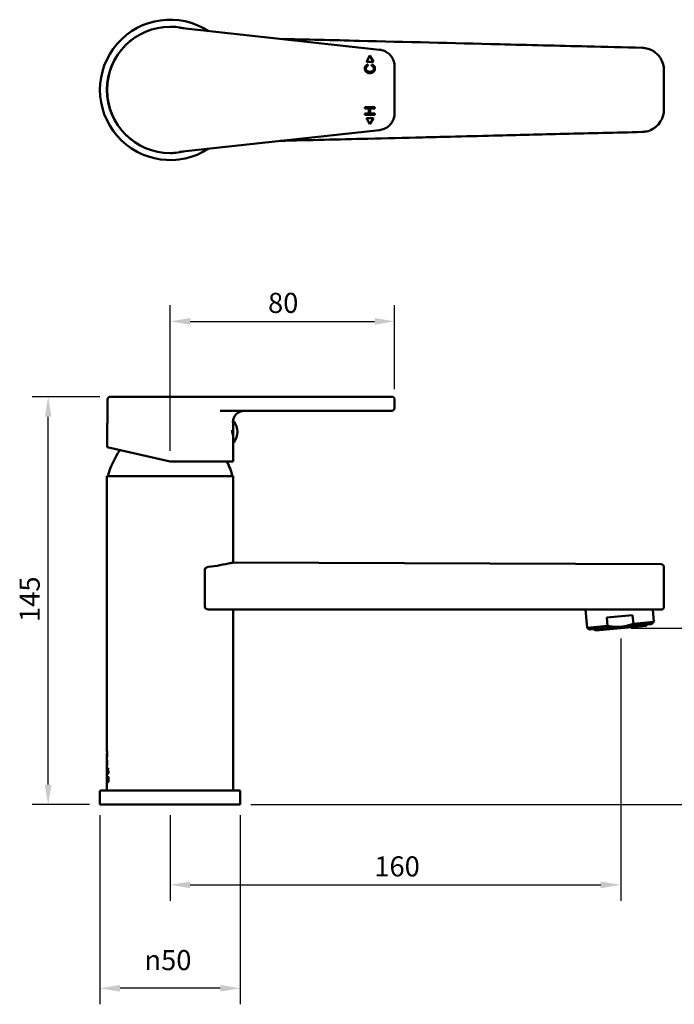
# Model space of a CAD drawing. Units: millimetres. Extents: x 220 to 590, y 142 to 492.
# Drawn here: x 220 to 454, y 142 to 492 of the extents above; entities that cross this region are included whole.
import ezdxf

# ---------------------------------------------------------------- set-up
doc = ezdxf.new("R2010")
doc.units = ezdxf.units.MM
doc.header["$LTSCALE"] = 2.857143
doc.layers.add('Dimensions(Ram)', color=7, linetype='Continuous', lineweight=25)
doc.layers.add('Visible Edges(Ram)', color=7, linetype='Continuous', lineweight=50)
doc.styles.add('STD 2.5 ARIAL', font='arial.ttf')
doc.dimstyles.new('Whole Number', dxfattribs={"dimscale": 2.857143, "dimtxt": 2.5, "dimasz": 2.5, "dimexe": 2, "dimexo": 1.3, "dimgap": 1, "dimtad": 1, "dimdec": 0, "dimrnd": 1e-08, "dimzin": 0, "dimdsep": 46, "dimtxsty": 'STD 2.5 ARIAL', "dimcen": 0.09, "dimdle": 10, "dimclrd": 7, "dimclre": 7, "dimclrt": 7, "dimadec": 0, "dimazin": 0, "dimtfac": 1, "dimtdec": 0, "dimtmove": 0, "dimatfit": 3, "dimfxl": 1, "dimtolj": 1, "dimtzin": 0, "dimlwd": 25, "dimlwe": 25, "dimarcsym": 0})

# ---------------------------------------------------------------- blocks, each defined once
blk = doc.blocks.new('*D51')
at = {"layer": 'Defpoints', "color": 0, "linetype": 'Continuous', "transparency": 16777216}
for p in [(434.56, 275.67), (468.03, 275.67), (298.93, 212.8)]:
    blk.add_point(p, dxfattribs=at)
at = {"layer": 'Dimensions(Ram)', "color": 7, "linetype": 'Continuous', "lineweight": 25, "transparency": 16777216}
for p, q in [((438.27, 275.67), (473.75, 275.67)), ((468.03, 219.94), (468.03, 268.52)), ((302.65, 212.8), (473.75, 212.8))]:
    blk.add_line(p, q, dxfattribs=at)
at = {"layer": 'Dimensions(Ram)', "color": 7, "linetype": 'Continuous', "transparency": 16777216}
for points in [[(466.84, 268.52), (469.22, 268.52), (468.03, 275.67)], [(466.84, 219.94), (469.22, 219.94), (468.03, 212.8)]]:
    blk.add_solid(points, dxfattribs=at)
at = {"layer": 'Dimensions(Ram)', "color": 7, "linetype": 'Continuous', "lineweight": 25, "transparency": 16777216, "insert": (457.88, 239.07), "char_height": 7.143, "attachment_point": 1, "rotation": 90, "style": 'STD 2.5 ARIAL'}
blk.add_mtext('\\A1;65', dxfattribs=at)
blk = doc.blocks.new('*D52')
at = {"layer": 'Defpoints', "color": 0, "linetype": 'Continuous', "transparency": 16777216}
for p in [(434.56, 275.67), (273.93, 212.8), (434.56, 184.23)]:
    blk.add_point(p, dxfattribs=at)
at = {"layer": 'Dimensions(Ram)', "color": 7, "linetype": 'Continuous', "lineweight": 25, "transparency": 16777216}
for p, q in [((434.56, 271.95), (434.56, 178.52)), ((273.93, 209.09), (273.93, 178.52)), ((281.08, 184.23), (427.41, 184.23))]:
    blk.add_line(p, q, dxfattribs=at)
at = {"layer": 'Dimensions(Ram)', "color": 7, "linetype": 'Continuous', "transparency": 16777216}
for points in [[(281.08, 185.42), (281.08, 183.04), (273.93, 184.23)], [(427.41, 185.42), (427.41, 183.04), (434.56, 184.23)]]:
    blk.add_solid(points, dxfattribs=at)
at = {"layer": 'Dimensions(Ram)', "color": 7, "linetype": 'Continuous', "lineweight": 25, "transparency": 16777216, "insert": (346.7, 194.38), "char_height": 7.143, "attachment_point": 1, "style": 'STD 2.5 ARIAL'}
blk.add_mtext('\\A1;160', dxfattribs=at)
blk = doc.blocks.new('*D53')
at = {"layer": 'Defpoints', "color": 0, "linetype": 'Continuous', "transparency": 16777216}
for p in [(230.46, 358.1), (252.63, 358.1), (248.93, 212.8)]:
    blk.add_point(p, dxfattribs=at)
at = {"layer": 'Dimensions(Ram)', "color": 7, "linetype": 'Continuous', "lineweight": 25, "transparency": 16777216}
for p, q in [((248.91, 358.1), (224.75, 358.1)), ((230.46, 219.94), (230.46, 350.96)), ((245.22, 212.8), (224.75, 212.8))]:
    blk.add_line(p, q, dxfattribs=at)
at = {"layer": 'Dimensions(Ram)', "color": 7, "linetype": 'Continuous', "transparency": 16777216}
for points in [[(229.27, 350.96), (231.65, 350.96), (230.46, 358.1)], [(229.27, 219.94), (231.65, 219.94), (230.46, 212.8)]]:
    blk.add_solid(points, dxfattribs=at)
at = {"layer": 'Dimensions(Ram)', "color": 7, "linetype": 'Continuous', "lineweight": 25, "transparency": 16777216, "insert": (220.31, 277.87), "char_height": 7.143, "attachment_point": 1, "rotation": 90, "style": 'STD 2.5 ARIAL'}
blk.add_mtext('\\A1;145', dxfattribs=at)
blk = doc.blocks.new('*D54')
at = {"layer": 'Defpoints', "color": 0, "linetype": 'Continuous', "transparency": 16777216}
for p in [(353.93, 384.96), (353.93, 357.09), (273.93, 335.1)]:
    blk.add_point(p, dxfattribs=at)
at = {"layer": 'Dimensions(Ram)', "color": 7, "linetype": 'Continuous', "lineweight": 25, "transparency": 16777216}
for p, q in [((273.93, 338.82), (273.93, 390.68)), ((353.93, 360.81), (353.93, 390.68)), ((281.08, 384.96), (346.78, 384.96))]:
    blk.add_line(p, q, dxfattribs=at)
at = {"layer": 'Dimensions(Ram)', "color": 7, "linetype": 'Continuous', "transparency": 16777216}
for points in [[(281.08, 386.15), (281.08, 383.77), (273.93, 384.96)], [(346.78, 386.15), (346.78, 383.77), (353.93, 384.96)]]:
    blk.add_solid(points, dxfattribs=at)
at = {"layer": 'Dimensions(Ram)', "color": 7, "linetype": 'Continuous', "lineweight": 25, "transparency": 16777216, "insert": (308.82, 395.12), "char_height": 7.143, "attachment_point": 1, "style": 'STD 2.5 ARIAL'}
blk.add_mtext('\\A1;80', dxfattribs=at)
blk = doc.blocks.new('*D55')
at = {"layer": 'Defpoints', "color": 0, "linetype": 'Continuous', "transparency": 16777216}
for p in [(248.93, 212.8), (298.93, 212.8), (248.93, 147.39)]:
    blk.add_point(p, dxfattribs=at)
at = {"layer": 'Dimensions(Ram)', "color": 7, "linetype": 'Continuous', "lineweight": 25, "transparency": 16777216}
for p, q in [((248.93, 209.09), (248.93, 141.68)), ((298.93, 209.09), (298.93, 141.68)), ((291.79, 147.39), (256.08, 147.39))]:
    blk.add_line(p, q, dxfattribs=at)
at = {"layer": 'Dimensions(Ram)', "color": 7, "linetype": 'Continuous', "transparency": 16777216}
for points in [[(256.08, 148.58), (256.08, 146.2), (248.93, 147.39)], [(291.79, 148.58), (291.79, 146.2), (298.93, 147.39)]]:
    blk.add_solid(points, dxfattribs=at)
at = {"layer": 'Dimensions(Ram)', "color": 7, "linetype": 'Continuous', "lineweight": 25, "transparency": 16777216, "insert": (264.77, 161), "char_height": 7.1429, "attachment_point": 1, "style": 'STD 2.5 ARIAL'}
blk.add_mtext('\\A1;{\\fAIGDT|b0|i0;\\H7.1429;\\ln\\fArial|b0|i0;\\H7.1429;}50', dxfattribs=at)

msp = doc.modelspace()

# ---------------------------------------------------------------- linework, layer by layer
at = {"layer": 'Visible Edges(Ram)'}
for p, q in [((348.57, 481.74), (277.22, 489.49)), ((343.88, 477.46), (345.13, 479.62)), ((346.38, 477.46), (343.88, 477.46)), ((345.13, 479.62), (346.38, 477.46)), ((344.34, 476.44), (344.44, 475.98)), ((345.65, 476.03), (345.77, 476.5)), ((353.93, 459.08), (353.93, 475.77)), ((343.38, 461.3), (346.88, 461.3)), ((343.38, 460.83), (343.38, 461.3)), ((344.81, 460.83), (343.38, 460.83)), ((344.81, 459.02), (344.81, 460.83)), ((345.23, 460.83), (345.23, 459.02)), ((346.88, 460.83), (345.23, 460.83)), ((346.88, 461.3), (346.88, 460.83)), ((343.38, 459.02), (344.81, 459.02)), ((343.38, 458.55), (343.38, 459.02)), ((346.88, 458.55), (343.38, 458.55)), ((345.13, 455.22), (343.88, 457.39)), ((343.88, 457.39), (346.38, 457.39)), ((346.38, 457.39), (345.13, 455.22)), ((345.23, 459.02), (346.88, 459.02)), ((346.88, 459.02), (346.88, 458.55)), ((277.22, 445.36), (348.57, 453.11)), ((252.63, 358.1), (277.09, 358.1)), ((348.47, 358.1), (277.09, 358.1)), ((348.47, 358.1), (352.93, 358.1)), ((251.63, 357.11), (251.48, 340.1)), ((353.9, 354.09), (353.93, 357.09)), ((291.75, 353.1), (348.44, 353.1)), ((352.9, 353.1), (348.44, 353.1)), ((296.31, 349.07), (296.31, 348.93)), ((296.31, 348.93), (296.43, 348.93)), ((296.43, 342.08), (296.43, 349.12)), ((296.1, 346.18), (296.43, 346.18)), ((296.11, 345.02), (296.43, 345.02)), ((296.43, 344.98), (296.11, 344.98)), ((296.12, 344.73), (296.43, 344.73)), ((296.43, 344.68), (296.12, 344.68)), ((296.37, 342.28), (296.43, 335.1)), ((296.37, 342.28), (296.43, 342.28)), ((273.93, 335.1), (251.48, 340.1)), ((273.93, 335.1), (296.43, 335.1)), ((251.43, 329.8), (296.43, 329.8)), ((251.43, 231.79), (251.43, 329.8)), ((296.43, 299.05), (296.43, 329.8)), ((296.43, 299.05), (448.94, 298.41)), ((286.27, 296.47), (286.27, 283.3)), ((449.93, 283.3), (449.93, 297.16)), ((287.72, 282.3), (442.11, 282.3)), ((296.43, 217.8), (296.43, 282.3)), ((422, 282.3), (422.57, 275.82)), ((448.93, 282.3), (442.11, 282.3)), ((445.95, 282.3), (446.33, 277.9)), ((438.78, 280.25), (429.6, 279.45)), ((429.86, 276.46), (429.6, 279.45)), ((434.51, 276.16), (445.47, 277.12)), ((438.78, 280.25), (439.04, 277.26)), ((439.04, 277.26), (446.33, 277.9)), ((445.47, 277.12), (446.33, 277.9)), ((422.57, 275.82), (429.86, 276.46)), ((423.55, 275.2), (422.57, 275.82)), ((423.55, 275.2), (434.51, 276.16)), ((425.56, 274.88), (425.02, 275.33)), ((443.55, 276.45), (425.56, 274.88)), ((443.55, 276.45), (444, 276.99)), ((251.53, 231.8), (251.49, 231.8)), ((251.43, 230.97), (251.44, 230.97)), ((251.43, 222.63), (251.43, 230.97)), ((251.44, 229.8), (251.44, 230.31)), ((251.44, 230.31), (251.44, 230.31)), ((251.44, 230.31), (251.47, 230.31)), ((251.44, 229.8), (251.45, 229.8)), ((251.46, 228.8), (251.44, 228.8)), ((251.44, 226.8), (251.44, 228.8)), ((251.44, 228.57), (251.46, 228.57)), ((251.44, 228.57), (251.44, 227.93)), ((251.45, 230.48), (251.47, 230.48)), ((251.46, 228.8), (251.46, 228.8)), ((251.46, 228.57), (251.49, 228.57)), ((251.48, 228.26), (251.5, 228.26)), ((251.46, 227.93), (251.44, 227.93)), ((251.44, 227.7), (251.45, 227.7)), ((251.44, 227.7), (251.44, 226.8)), ((251.44, 226.8), (251.44, 226.8)), ((251.46, 224.53), (251.44, 224.53)), ((251.44, 224.27), (251.44, 224.53)), ((251.44, 224.53), (251.44, 224.53)), ((251.45, 227.77), (251.47, 227.77)), ((251.45, 227.7), (251.45, 227.7)), ((251.45, 227.69), (251.45, 227.69)), ((251.46, 227.93), (251.49, 227.93)), ((251.48, 225.77), (251.46, 225.77)), ((251.46, 224.53), (251.46, 225.28)), ((251.46, 225.28), (251.48, 225.28)), ((251.46, 224.53), (251.48, 224.53)), ((251.47, 227.23), (251.49, 227.23)), ((251.48, 225.77), (251.48, 224.53)), ((251.49, 224.53), (251.48, 224.53)), ((251.49, 226.8), (251.51, 226.8)), ((251.49, 224.53), (251.49, 224.27)), ((251.51, 224.76), (251.53, 224.76)), ((251.64, 225.77), (251.53, 225.77)), ((251.54, 225), (251.62, 225)), ((251.54, 224.88), (251.57, 224.88)), ((251.55, 225.51), (251.64, 225.51)), ((251.57, 224.9), (251.63, 224.9)), ((251.58, 225.13), (251.58, 225.13)), ((251.64, 225.77), (251.64, 225.51)), ((251.69, 224.76), (251.73, 224.76)), ((251.9, 225.77), (251.72, 225.77)), ((251.74, 225), (251.87, 225)), ((251.74, 224.88), (251.79, 224.88)), ((251.76, 225.51), (251.9, 225.51)), ((251.79, 224.9), (251.89, 224.9)), ((251.81, 225.13), (251.81, 225.13)), ((251.9, 225.77), (251.9, 225.51)), ((251.43, 221.86), (251.43, 221.97)), ((251.43, 221.29), (251.43, 221.52)), ((251.43, 221.41), (251.44, 221.41)), ((251.44, 224.27), (251.46, 224.27)), ((251.44, 222.51), (251.44, 222.77)), ((251.51, 222.77), (251.44, 222.77)), ((251.44, 222.51), (251.49, 222.51)), ((251.46, 223.8), (251.46, 224.27)), ((251.46, 224.27), (251.48, 224.27)), ((251.46, 223.8), (251.48, 223.8)), ((251.48, 224.27), (251.49, 224.27)), ((251.48, 224.27), (251.48, 223.8)), ((251.49, 222.51), (251.5, 222.51)), ((251.51, 224.32), (251.53, 224.32)), ((251.51, 222.77), (251.51, 222.56)), ((251.55, 222.07), (251.55, 222.3)), ((251.55, 222.3), (251.58, 222.3)), ((251.55, 222.07), (251.55, 222.07)), ((251.57, 224), (251.57, 224)), ((251.57, 224), (251.63, 224)), ((251.6, 220.8), (251.6, 222.36)), ((251.6, 222.36), (251.63, 222.36)), ((251.63, 222.8), (251.61, 222.8)), ((251.62, 224.47), (251.65, 224.47)), ((251.63, 222.8), (251.63, 220.8)), ((251.69, 224.32), (251.73, 224.32)), ((251.72, 221.4), (251.77, 221.4)), ((251.73, 222.3), (251.78, 222.3)), ((251.79, 224), (251.79, 224)), ((251.79, 221.91), (251.89, 221.91)), ((251.8, 224), (251.89, 224)), ((251.83, 222.8), (251.84, 222.8)), ((251.83, 222.57), (251.84, 222.57)), ((251.83, 222.02), (251.93, 222.02)), ((251.83, 221.79), (251.84, 221.79)), ((251.83, 221), (251.93, 221)), ((251.84, 222.57), (251.93, 222.57)), ((251.84, 222.02), (251.93, 222.02)), ((251.84, 221.79), (251.93, 221.79)), ((251.84, 221), (251.93, 221)), ((251.87, 224.47), (251.92, 224.47)), ((251.9, 222.29), (251.95, 222.29)), ((251.91, 221.39), (251.97, 221.39)), ((248.93, 212.8), (248.93, 217.5)), ((249.23, 217.8), (298.63, 217.8)), ((251.43, 217.8), (251.43, 220.92)), ((251.45, 220.8), (251.46, 220.8)), ((251.6, 220.8), (251.63, 220.8)), ((251.84, 220.77), (251.84, 220.77)), ((298.93, 212.8), (298.93, 217.5)), ((248.93, 212.8), (298.93, 212.8))]:
    msp.add_line(p, q, dxfattribs=at)
for centre, radius, start, end in [((273.93, 467.42), 25, 56.8776, 303.1224), ((273.93, 467.42), 22.5, 90, 270), ((273.93, 467.42), 22.5, 75.9755, 90), ((273.93, 467.42), 22.5, 270, 284.0245), ((252.63, 357.1), 1, 90, 179.5), ((352.93, 357.1), 1, 359.5, 90), ((300.31, 349.1), 4, 90, 180.5), ((352.9, 354.1), 1, 270, 359.5), ((296.58, 349.12), 0.15, 37.6402, 180), ((292.02, 345.6), 5.92, 322.3598, 37.6402), ((296.58, 342.08), 0.15, 180, 322.3598), ((283.39, 320.64), 33, 146.0139, 163.886), ((264.48, 320.64), 33, 16.114, 25.9863), ((448.93, 297.41), 1, 0, 89.7591), ((448.93, 283.3), 1, 270, 0), ((249.23, 217.5), 0.3, 90, 180), ((298.63, 217.5), 0.3, 0, 90)]:
    msp.add_arc(centre, radius, start, end, dxfattribs=at)
for centre, major_axis, ratio, start_param, end_param in [((273.98, 467.42), (22.5, 0), 0.999998, 1.572739, 4.710446), ((273.93, 231.79), (0, -38.49), 0.584502, 4.712389, 4.746676), ((273.93, 231.79), (0, 38.49), 0.584502, 1.570798, 1.570801), ((273.93, 228.16), (0, 39.63), 0.567752, 1.478821, 1.529411), ((273.93, 229.13), (0, 39.23), 0.573471, 1.502646, 1.536509), ((273.93, 230.97), (0, -26.54), 0.847778, 4.712387, 4.737181), ((273.93, 224.26), (0, 29.32), 0.767442, 1.519214, 1.561749), ((273.93, 223.84), (0, 29.31), 0.76775, 1.521794, 1.547496), ((273.93, 229.38), (0, -37.74), 0.596154, 4.769568, 4.780822), ((273.93, 229.91), (0, -38.12), 0.590204, 4.779551, 4.794145), ((273.93, 215.48), (0, 112.5), 0.2, 1.479173, 1.488225), ((273.93, 224.96), (-22.5, 0), 0.111111, 0.082571, 0.094211), ((273.93, 213.92), (0, 114.84), 0.195922, 1.469648, 1.474119), ((273.93, 207.8), (0, 112.5), 0.2, 1.410337, 1.419465), ((273.93, 225.13), (-22.5, 0), 0.111111, 0.151331, 0.16307), ((273.93, 206.07), (0, 114.84), 0.195922, 1.400725, 1.405237), ((273.93, 224.12), (22.5, 0), 0.111111, 3.048676, 3.060314), ((273.93, 223.95), (22.5, 0), 0.111111, 2.979828, 2.991564)]:
    msp.add_ellipse(centre, major_axis=major_axis, ratio=ratio, start_param=start_param, end_param=end_param, dxfattribs=at)
for points, degree in [([(277.22, 489.49), (277.22, 489.49), (277.22, 489.49), (277.22, 489.49)], 3), ([(343.32, 475.06), (343.32, 475.58), (343.85, 476.3), (344.34, 476.44)], 2), ([(345.1, 473.4), (344.55, 473.4), (343.74, 473.82), (343.32, 474.59), (343.32, 475.06)], 2), ([(344.44, 475.98), (344.06, 475.86), (343.71, 475.4), (343.71, 475.04)], 2), ([(343.71, 475.04), (343.71, 474.64), (344.1, 474.1), (344.75, 473.88), (345.1, 473.88)], 2), ([(346.94, 475.05), (346.94, 474.48), (346.47, 473.77), (345.6, 473.4), (345.1, 473.4)], 2), ([(345.1, 473.88), (345.54, 473.88), (346.21, 474.14), (346.54, 474.69), (346.54, 475.01)], 2), ([(346.54, 475.01), (346.54, 475.4), (346.09, 475.94), (345.65, 476.03)], 2), ([(345.77, 476.5), (346.34, 476.35), (346.94, 475.59), (346.94, 475.05)], 2), ([(277.22, 445.36), (277.22, 445.36), (277.22, 445.36), (277.22, 445.36)], 3)]:
    msp.add_open_spline(points, degree=degree, dxfattribs=at)
for points, knots in [([(442.13, 482.42), (435.62, 482.58), (429.1, 482.74), (412.16, 483.16), (401.74, 483.41), (374.64, 484.08), (357.96, 484.49), (331.91, 485.13), (322.53, 485.36), (313.15, 485.59)], [0, 0, 0, 0, 1.954981, 1.954981, 5.08295, 5.08295, 10.087701, 10.087701, 12.90177, 12.90177, 12.90177, 12.90177]), ([(348.57, 481.74), (349.16, 481.67), (349.73, 481.53), (350.81, 481.07), (351.31, 480.76), (352.21, 480.01), (352.61, 479.57), (353.25, 478.6), (353.5, 478.06), (353.84, 476.94), (353.93, 476.36), (353.93, 475.77)], [-0.731259, -0.731259, -0.731259, -0.731259, -0.438755, -0.438755, -0.146252, -0.146252, 0.146252, 0.146252, 0.438755, 0.438755, 0.731259, 0.731259, 0.731259, 0.731259]), ([(446.93, 480.67), (446.72, 480.84), (446.5, 481), (445.04, 481.94), (443.59, 482.39), (442.13, 482.42)], [0.6257525, 0.6257525, 0.6257525, 0.6257525, 0.6968803, 0.6968803, 1.0804346, 1.0804346, 1.0804346, 1.0804346]), ([(449.93, 474.43), (449.93, 474.94), (449.89, 475.46), (449.63, 476.78), (449.34, 477.56), (448.44, 479.2), (447.75, 480.02), (446.93, 480.67)], [0, 0, 0, 0, 0.1350543, 0.1350543, 0.3511412, 0.3511412, 0.6257525, 0.6257525, 0.6257525, 0.6257525]), ([(449.93, 460.42), (449.93, 461), (449.93, 461.59), (449.93, 463.1), (449.93, 464.04), (449.93, 466.47), (449.93, 467.96), (449.93, 471.12), (449.93, 472.77), (449.93, 474.43)], [0, 0, 0, 0, 0.17506, 0.17506, 0.455156, 0.455156, 0.90331, 0.90331, 1.40048, 1.40048, 1.40048, 1.40048]), ([(446.93, 454.18), (447.66, 454.76), (448.28, 455.46), (449.52, 457.5), (449.93, 458.96), (449.93, 460.42)], [0.454864, 0.454864, 0.454864, 0.454864, 0.6978616, 0.6978616, 1.081956, 1.081956, 1.081956, 1.081956]), ([(353.93, 459.08), (353.93, 458.49), (353.84, 457.91), (353.5, 456.79), (353.25, 456.25), (352.61, 455.28), (352.21, 454.84), (351.31, 454.09), (350.81, 453.78), (349.73, 453.32), (349.16, 453.17), (348.57, 453.11)], [-0.731259, -0.731259, -0.731259, -0.731259, -0.438755, -0.438755, -0.146252, -0.146252, 0.146252, 0.146252, 0.438755, 0.438755, 0.731259, 0.731259, 0.731259, 0.731259]), ([(442.13, 452.42), (442.65, 452.44), (443.16, 452.5), (444.47, 452.79), (445.25, 453.09), (446.3, 453.71), (446.63, 453.93), (446.93, 454.18)], [0, 0, 0, 0, 0.1352445, 0.1352445, 0.3516357, 0.3516357, 0.454864, 0.454864, 0.454864, 0.454864]), ([(313.15, 449.26), (323.57, 449.52), (333.99, 449.77), (350.93, 450.19), (357.44, 450.35), (367.21, 450.59), (370.47, 450.67), (378.94, 450.88), (384.15, 451), (397.7, 451.34), (406.04, 451.54), (423.63, 451.97), (432.88, 452.2), (442.13, 452.42)], [2.738077, 2.738077, 2.738077, 2.738077, 5.864943, 5.864943, 7.819924, 7.819924, 8.797414, 8.797414, 10.361399, 10.361399, 12.863774, 12.863774, 15.639847, 15.639847, 15.639847, 15.639847]), ([(296.13, 344.68), (296.11, 344.99), (296.1, 345.31), (296.1, 345.79), (296.1, 345.99), (296.1, 346.18)], [0.9069484, 0.9069484, 0.9069484, 0.9069484, 0.9971549, 0.9971549, 1.0535992, 1.0535992, 1.0535992, 1.0535992]), ([(296.43, 299.05), (296.43, 299.05), (296.06, 298.96), (294.49, 298.63), (293.23, 298.38), (290.4, 297.88), (289.01, 297.66), (287.47, 297.46)], [-2.243153, -2.243153, -2.243153, -2.243153, -1.527091, -1.527091, -0.731381, -0.731381, -0.148683, -0.148683, -0.148683, -0.148683]), ([(287.47, 297.46), (287.2, 297.42), (286.94, 297.33), (286.6, 297.1), (286.48, 296.99), (286.36, 296.82), (286.32, 296.75), (286.28, 296.61), (286.27, 296.54), (286.27, 296.47)], [0, 0, 0, 0, 0.1023184, 0.1023184, 0.1698294, 0.1698294, 0.2037302, 0.2037302, 0.2349475, 0.2349475, 0.2349475, 0.2349475]), ([(449.93, 297.16), (449.93, 297.2), (449.93, 297.24), (449.93, 297.32), (449.93, 297.35), (449.93, 297.4), (449.93, 297.41), (449.93, 297.41)], [0, 0, 0, 0, 0.17506, 0.17506, 0.4551561, 0.4551561, 0.7002402, 0.7002402, 0.7002402, 0.7002402]), ([(286.27, 283.3), (286.27, 283.24), (286.28, 283.18), (286.31, 283.06), (286.34, 283), (286.43, 282.84), (286.52, 282.75), (286.76, 282.55), (286.95, 282.45), (287.34, 282.33), (287.54, 282.3), (287.72, 282.3)], [0.8273655, 0.8273655, 0.8273655, 0.8273655, 0.8463791, 0.8463791, 0.8653927, 0.8653927, 0.9034199, 0.9034199, 0.9721476, 0.9721476, 1.0408752, 1.0408752, 1.0408752, 1.0408752]), ([(251.46, 228.8), (251.46, 228.81), (251.47, 228.79), (251.48, 228.73), (251.48, 228.69), (251.49, 228.6), (251.49, 228.55), (251.5, 228.46), (251.5, 228.42), (251.5, 228.34), (251.5, 228.3), (251.5, 228.26)], [0, 0, 0, 0, 0.0349944, 0.0349944, 0.0765174, 0.0765174, 0.1343513, 0.1343513, 0.1811253, 0.1811253, 0.2204194, 0.2204194, 0.2204194, 0.2204194]), ([(251.48, 228.26), (251.48, 228.28), (251.48, 228.3), (251.48, 228.35), (251.48, 228.37), (251.48, 228.43), (251.47, 228.46), (251.47, 228.5), (251.47, 228.53), (251.46, 228.56), (251.46, 228.57), (251.46, 228.57)], [0, 0, 0, 0, 0.0066594, 0.0066594, 0.01458988, 0.01458988, 0.02691529, 0.02691529, 0.03587485, 0.03587485, 0.04317942, 0.04317942, 0.04317942, 0.04317942]), ([(251.46, 227.93), (251.46, 227.97), (251.47, 228), (251.47, 228.1), (251.48, 228.14), (251.48, 228.18), (251.48, 228.2), (251.48, 228.23), (251.48, 228.24), (251.48, 228.26)], [0, 0, 0, 0, 0.03443568, 0.03443568, 0.05487455, 0.05487455, 0.06560662, 0.06560662, 0.07401351, 0.07401351, 0.07401351, 0.07401351]), ([(251.5, 228.26), (251.5, 228.22), (251.5, 228.18), (251.5, 228.08), (251.49, 228.03), (251.49, 227.92), (251.48, 227.86), (251.48, 227.79), (251.47, 227.77), (251.47, 227.74), (251.47, 227.73), (251.46, 227.73)], [0, 0, 0, 0, 0.01361612, 0.01361612, 0.03072028, 0.03072028, 0.05467264, 0.05467264, 0.06570202, 0.06570202, 0.07677827, 0.07677827, 0.07677827, 0.07677827]), ([(251.47, 227.23), (251.46, 227.4), (251.46, 227.66), (251.45, 227.75), (251.45, 227.76), (251.45, 227.77), (251.45, 227.77), (251.45, 227.77), (251.45, 227.77), (251.45, 227.77), (251.45, 227.77), (251.45, 227.77), (251.45, 227.77), (251.45, 227.77), (251.45, 227.77), (251.45, 227.77), (251.45, 227.77), (251.45, 227.76), (251.45, 227.76), (251.45, 227.76), (251.45, 227.75), (251.45, 227.73), (251.45, 227.72), (251.45, 227.7), (251.45, 227.7), (251.45, 227.7), (251.45, 227.7), (251.45, 227.69), (251.45, 227.69), (251.45, 227.69), (251.45, 227.69), (251.45, 227.69), (251.45, 227.69), (251.45, 227.69)], [0, 0, 0, 0, 0.0636823, 0.0636823, 0.0735224, 0.0735224, 0.0789479, 0.0789479, 0.0804654, 0.0804654, 0.0813767, 0.0813767, 0.082135, 0.082135, 0.08299, 0.08299, 0.0844115, 0.0844115, 0.0876224, 0.0876224, 0.0969289, 0.0969289, 0.1161468, 0.1161468, 0.1204064, 0.1204064, 0.1232247, 0.1232247, 0.1257684, 0.1257684, 0.1280761, 0.1280761, 0.130746, 0.130746, 0.130746, 0.130746]), ([(251.45, 227.69), (251.45, 227.62), (251.46, 227.5), (251.46, 227.39), (251.46, 227.36), (251.46, 227.34), (251.46, 227.34), (251.46, 227.34), (251.46, 227.34), (251.46, 227.34), (251.46, 227.34), (251.46, 227.34), (251.46, 227.34), (251.46, 227.34), (251.46, 227.34), (251.46, 227.34), (251.46, 227.34), (251.46, 227.34), (251.46, 227.34), (251.46, 227.34), (251.46, 227.34), (251.46, 227.41), (251.45, 227.66), (251.45, 227.7)], [0, 0, 0, 0, 0.0309889, 0.0309889, 0.0458535, 0.0458535, 0.0487589, 0.0487589, 0.0496136, 0.0496136, 0.0501558, 0.0501558, 0.0506317, 0.0506317, 0.051201, 0.051201, 0.0521967, 0.0521967, 0.0546174, 0.0546174, 0.0631615, 0.0631615, 0.191169, 0.191169, 0.191169, 0.191169]), ([(251.46, 227.73), (251.47, 227.71), (251.47, 227.7), (251.47, 227.66), (251.47, 227.64), (251.47, 227.62)], [0, 0, 0, 0, 0.0098188, 0.0098188, 0.01780082, 0.01780082, 0.01780082, 0.01780082]), ([(251.47, 227.62), (251.47, 227.58), (251.48, 227.54), (251.48, 227.45), (251.48, 227.41), (251.49, 227.36)], [0, 0, 0, 0, 0.01648134, 0.01648134, 0.03367297, 0.03367297, 0.03367297, 0.03367297]), ([(251.57, 224.9), (251.57, 224.9), (251.57, 224.89), (251.57, 224.88), (251.57, 224.87), (251.56, 224.87), (251.56, 224.87), (251.55, 224.87), (251.54, 224.89), (251.54, 224.88), (251.54, 224.87), (251.53, 224.86), (251.53, 224.86), (251.53, 224.85), (251.53, 224.84), (251.53, 224.82), (251.53, 224.81), (251.53, 224.78), (251.53, 224.75), (251.53, 224.73)], [0, 0, 0, 0, 0.00291963, 0.00291963, 0.00648468, 0.00648468, 0.01273211, 0.01273211, 0.03081379, 0.03081379, 0.03417435, 0.03417435, 0.03667601, 0.03667601, 0.03920992, 0.03920992, 0.04296069, 0.04296069, 0.05097434, 0.05097434, 0.05097434, 0.05097434]), ([(251.54, 225), (251.55, 225.03), (251.55, 225.05), (251.56, 225.1), (251.57, 225.12), (251.58, 225.13)], [0, 0, 0, 0, 0.01951528, 0.01951528, 0.03889652, 0.03889652, 0.03889652, 0.03889652]), ([(251.62, 224.47), (251.62, 224.52), (251.62, 224.57), (251.61, 224.67), (251.61, 224.72), (251.6, 224.8), (251.59, 224.84), (251.59, 224.88), (251.58, 224.89), (251.58, 224.9), (251.57, 224.9), (251.57, 224.9)], [0, 0, 0, 0, 0.01469755, 0.01469755, 0.0330167, 0.0330167, 0.04967825, 0.04967825, 0.05691663, 0.05691663, 0.06416785, 0.06416785, 0.06416785, 0.06416785]), ([(251.58, 225.13), (251.58, 225.14), (251.59, 225.13), (251.6, 225.08), (251.61, 225.05), (251.63, 224.94), (251.64, 224.86), (251.65, 224.72), (251.65, 224.68), (251.65, 224.58), (251.65, 224.53), (251.65, 224.49)], [0, 0, 0, 0, 0.0159335, 0.0159335, 0.03489688, 0.03489688, 0.06092478, 0.06092478, 0.07346939, 0.07346939, 0.08546642, 0.08546642, 0.08546642, 0.08546642]), ([(251.65, 224.49), (251.65, 224.4), (251.65, 224.31), (251.64, 224.15), (251.64, 224.08), (251.63, 224.02)], [0, 0, 0, 0, 0.02587932, 0.02587932, 0.05095434, 0.05095434, 0.05095434, 0.05095434]), ([(251.79, 224.9), (251.79, 224.9), (251.79, 224.89), (251.79, 224.88), (251.79, 224.87), (251.78, 224.87), (251.78, 224.87), (251.77, 224.87), (251.76, 224.88), (251.74, 224.88), (251.74, 224.88), (251.74, 224.88), (251.74, 224.88), (251.73, 224.87), (251.73, 224.86), (251.73, 224.85), (251.73, 224.84), (251.73, 224.83), (251.73, 224.82), (251.73, 224.78), (251.73, 224.76), (251.73, 224.73)], [0, 0, 0, 0, 0.00281983, 0.00281983, 0.0060871, 0.0060871, 0.01150764, 0.01150764, 0.02508113, 0.02508113, 0.03118363, 0.03118363, 0.03432067, 0.03432067, 0.03671035, 0.03671035, 0.03918408, 0.03918408, 0.04295236, 0.04295236, 0.0514217, 0.0514217, 0.0514217, 0.0514217]), ([(251.74, 225), (251.75, 225.03), (251.76, 225.05), (251.78, 225.1), (251.79, 225.12), (251.81, 225.13)], [0, 0, 0, 0, 0.01965591, 0.01965591, 0.03922097, 0.03922097, 0.03922097, 0.03922097]), ([(251.87, 224.47), (251.87, 224.52), (251.87, 224.57), (251.86, 224.67), (251.85, 224.72), (251.84, 224.8), (251.83, 224.84), (251.82, 224.88), (251.81, 224.89), (251.8, 224.9), (251.8, 224.9), (251.79, 224.9)], [0, 0, 0, 0, 0.01450016, 0.01450016, 0.03274959, 0.03274959, 0.0497001, 0.0497001, 0.05709367, 0.05709367, 0.06449932, 0.06449932, 0.06449932, 0.06449932]), ([(251.81, 225.13), (251.82, 225.14), (251.83, 225.13), (251.85, 225.08), (251.86, 225.05), (251.88, 224.94), (251.9, 224.85), (251.91, 224.72), (251.92, 224.67), (251.92, 224.58), (251.92, 224.53), (251.92, 224.49)], [0, 0, 0, 0, 0.01624344, 0.01624344, 0.03555827, 0.03555827, 0.0618048, 0.0618048, 0.07399346, 0.07399346, 0.08565037, 0.08565037, 0.08565037, 0.08565037]), ([(251.92, 224.49), (251.92, 224.4), (251.92, 224.31), (251.91, 224.15), (251.9, 224.08), (251.89, 224.02)], [0, 0, 0, 0, 0.02589515, 0.02589515, 0.05104312, 0.05104312, 0.05104312, 0.05104312]), ([(251.43, 222.63), (251.43, 222.58), (251.43, 222.54), (251.43, 222.47), (251.43, 222.43), (251.44, 222.37), (251.44, 222.33), (251.44, 222.3)], [0.04011961, 0.04011961, 0.04011961, 0.04011961, 0.05881121, 0.05881121, 0.07825835, 0.07825835, 0.09144962, 0.09144962, 0.09144962, 0.09144962]), ([(251.44, 222.3), (251.44, 222.27), (251.44, 222.24), (251.43, 222.16), (251.43, 222.11), (251.43, 222.04), (251.43, 222), (251.43, 221.97)], [0, 0, 0, 0, 0.00935977, 0.00935977, 0.02492312, 0.02492312, 0.03853773, 0.03853773, 0.03853773, 0.03853773]), ([(251.43, 221.86), (251.43, 221.86), (251.43, 221.86), (251.43, 221.82), (251.43, 221.77), (251.44, 221.68), (251.44, 221.63), (251.44, 221.54), (251.44, 221.52), (251.44, 221.46), (251.44, 221.43), (251.44, 221.41)], [0.01167046, 0.01167046, 0.01167046, 0.01167046, 0.01347052, 0.01347052, 0.0331765, 0.0331765, 0.0526767, 0.0526767, 0.06131045, 0.06131045, 0.06959355, 0.06959355, 0.06959355, 0.06959355]), ([(251.43, 221.41), (251.43, 221.44), (251.43, 221.48), (251.43, 221.56), (251.43, 221.6), (251.43, 221.66), (251.43, 221.69), (251.44, 221.72)], [0, 0, 0, 0, 0.01079567, 0.01079567, 0.02644837, 0.02644837, 0.04779914, 0.04779914, 0.04779914, 0.04779914]), ([(251.44, 221.41), (251.44, 221.35), (251.44, 221.3), (251.44, 221.16), (251.44, 221.1), (251.43, 221.01), (251.43, 220.96), (251.43, 220.92)], [0, 0, 0, 0, 0.01692397, 0.01692397, 0.04206315, 0.04206315, 0.07269931, 0.07269931, 0.07269931, 0.07269931]), ([(251.44, 221.08), (251.44, 221.09), (251.44, 221.09), (251.43, 221.14), (251.43, 221.19), (251.43, 221.27), (251.43, 221.3), (251.43, 221.35), (251.43, 221.38), (251.43, 221.41)], [0.02503835, 0.02503835, 0.02503835, 0.02503835, 0.02904072, 0.02904072, 0.06004193, 0.06004193, 0.07396527, 0.07396527, 0.08718486, 0.08718486, 0.08718486, 0.08718486]), ([(251.43, 222.29), (251.43, 222.31), (251.43, 222.33), (251.43, 222.38), (251.43, 222.4), (251.43, 222.42)], [0, 0, 0, 0, 0.00674939, 0.00674939, 0.01469342, 0.01469342, 0.01469342, 0.01469342]), ([(251.43, 222.16), (251.43, 222.16), (251.43, 222.17), (251.43, 222.19), (251.43, 222.21), (251.43, 222.25), (251.43, 222.27), (251.43, 222.29)], [0.03779147, 0.03779147, 0.03779147, 0.03779147, 0.03913708, 0.03913708, 0.04433678, 0.04433678, 0.04940665, 0.04940665, 0.04940665, 0.04940665]), ([(251.45, 220.8), (251.45, 220.87), (251.45, 221.05), (251.46, 221.44), (251.46, 221.74), (251.47, 222.12), (251.47, 222.23), (251.48, 222.42), (251.49, 222.48), (251.49, 222.51)], [0, 0, 0, 0, 0.02287811, 0.02287811, 0.05019088, 0.05019088, 0.06047393, 0.06047393, 0.07043318, 0.07043318, 0.07043318, 0.07043318]), ([(251.47, 221.34), (251.46, 221.26), (251.46, 221.17), (251.46, 220.99), (251.46, 220.9), (251.46, 220.8)], [0, 0, 0, 0, 0.02635725, 0.02635725, 0.05481401, 0.05481401, 0.05481401, 0.05481401]), ([(251.51, 222.56), (251.5, 222.51), (251.5, 222.43), (251.48, 222.08), (251.47, 221.63), (251.47, 221.34)], [0, 0, 0, 0, 0.0244385, 0.0244385, 0.1071773, 0.1071773, 0.1071773, 0.1071773]), ([(251.57, 223.77), (251.56, 223.77), (251.56, 223.78), (251.54, 223.83), (251.53, 223.88), (251.52, 223.97), (251.52, 224.04), (251.51, 224.14), (251.51, 224.18), (251.51, 224.25), (251.51, 224.29), (251.51, 224.32)], [0, 0, 0, 0, 0.0197436, 0.0197436, 0.0459797, 0.0459797, 0.0769934, 0.0769934, 0.0908795, 0.0908795, 0.1041187, 0.1041187, 0.1041187, 0.1041187]), ([(251.53, 224.35), (251.53, 224.3), (251.53, 224.26), (251.54, 224.17), (251.54, 224.12), (251.55, 224.07), (251.55, 224.04), (251.56, 224.02), (251.56, 224.01), (251.57, 224.01), (251.57, 224), (251.57, 224)], [0, 0, 0, 0, 0.01464386, 0.01464386, 0.03211927, 0.03211927, 0.0476184, 0.0476184, 0.05473294, 0.05473294, 0.06156277, 0.06156277, 0.06156277, 0.06156277]), ([(251.55, 222.3), (251.56, 222.35), (251.57, 222.43), (251.58, 222.54), (251.59, 222.61), (251.6, 222.72), (251.61, 222.77), (251.61, 222.8)], [0, 0, 0, 0, 0.03482055, 0.03482055, 0.06363972, 0.06363972, 0.090041, 0.090041, 0.090041, 0.090041]), ([(251.6, 222.36), (251.59, 222.36), (251.59, 222.36), (251.59, 222.34), (251.58, 222.33), (251.58, 222.27), (251.57, 222.22), (251.56, 222.15), (251.56, 222.11), (251.55, 222.08), (251.55, 222.08), (251.55, 222.07), (251.55, 222.06), (251.55, 222.07)], [0, 0, 0, 0, 0.00513272, 0.00513272, 0.01272217, 0.01272217, 0.0291204, 0.0291204, 0.04110654, 0.04110654, 0.04632843, 0.04632843, 0.0510384, 0.0510384, 0.0510384, 0.0510384]), ([(251.57, 224), (251.57, 224), (251.58, 224.01), (251.59, 224.03), (251.59, 224.05), (251.6, 224.12), (251.61, 224.17), (251.61, 224.26), (251.62, 224.3), (251.62, 224.38), (251.62, 224.43), (251.62, 224.47)], [0, 0, 0, 0, 0.01126815, 0.01126815, 0.02368631, 0.02368631, 0.0420544, 0.0420544, 0.05575177, 0.05575177, 0.06874758, 0.06874758, 0.06874758, 0.06874758]), ([(251.63, 224.02), (251.63, 223.95), (251.62, 223.89), (251.6, 223.83), (251.6, 223.81), (251.58, 223.78), (251.58, 223.77), (251.57, 223.77)], [0, 0, 0, 0, 0.02529109, 0.02529109, 0.04206153, 0.04206153, 0.05999873, 0.05999873, 0.05999873, 0.05999873]), ([(251.79, 223.77), (251.78, 223.77), (251.77, 223.78), (251.74, 223.83), (251.73, 223.88), (251.71, 223.98), (251.7, 224.04), (251.7, 224.15), (251.69, 224.18), (251.69, 224.25), (251.69, 224.29), (251.69, 224.32)], [0, 0, 0, 0, 0.0200969, 0.0200969, 0.0466683, 0.0466683, 0.0771966, 0.0771966, 0.0908308, 0.0908308, 0.1038191, 0.1038191, 0.1038191, 0.1038191]), ([(251.72, 221.4), (251.72, 221.45), (251.72, 221.5), (251.73, 221.63), (251.74, 221.69), (251.75, 221.78), (251.76, 221.82), (251.77, 221.88), (251.78, 221.9), (251.79, 221.91)], [0, 0, 0, 0, 0.0164902, 0.0164902, 0.03880392, 0.03880392, 0.05660414, 0.05660414, 0.07276985, 0.07276985, 0.07276985, 0.07276985]), ([(251.84, 220.77), (251.82, 220.77), (251.81, 220.78), (251.78, 220.84), (251.77, 220.9), (251.75, 220.99), (251.74, 221.07), (251.73, 221.19), (251.73, 221.23), (251.72, 221.31), (251.72, 221.35), (251.72, 221.4)], [0, 0, 0, 0, 0.0207761, 0.0207761, 0.049987, 0.049987, 0.0997727, 0.0997727, 0.1227112, 0.1227112, 0.1445533, 0.1445533, 0.1445533, 0.1445533]), ([(251.73, 224.35), (251.73, 224.3), (251.73, 224.26), (251.74, 224.17), (251.75, 224.13), (251.76, 224.07), (251.77, 224.04), (251.78, 224.02), (251.78, 224.01), (251.79, 224.01), (251.79, 224), (251.79, 224)], [0, 0, 0, 0, 0.01451289, 0.01451289, 0.03198245, 0.03198245, 0.04783999, 0.04783999, 0.05512093, 0.05512093, 0.0621016, 0.0621016, 0.0621016, 0.0621016]), ([(251.73, 222.3), (251.73, 222.35), (251.73, 222.38), (251.74, 222.47), (251.74, 222.52), (251.76, 222.62), (251.77, 222.67), (251.79, 222.74), (251.8, 222.77), (251.82, 222.8), (251.82, 222.8), (251.83, 222.8)], [0, 0, 0, 0, 0.01236063, 0.01236063, 0.02762711, 0.02762711, 0.05101266, 0.05101266, 0.06628253, 0.06628253, 0.08113498, 0.08113498, 0.08113498, 0.08113498]), ([(251.79, 221.91), (251.78, 221.93), (251.77, 221.95), (251.75, 222.02), (251.75, 222.07), (251.74, 222.15), (251.74, 222.18), (251.73, 222.24), (251.73, 222.27), (251.73, 222.3)], [0, 0, 0, 0, 0.01579904, 0.01579904, 0.03539383, 0.03539383, 0.04673257, 0.04673257, 0.05699196, 0.05699196, 0.05699196, 0.05699196]), ([(251.83, 221.79), (251.83, 221.79), (251.82, 221.78), (251.81, 221.75), (251.8, 221.73), (251.78, 221.66), (251.78, 221.61), (251.77, 221.54), (251.77, 221.51), (251.77, 221.45), (251.77, 221.43), (251.77, 221.4)], [0, 0, 0, 0, 0.01196053, 0.01196053, 0.0243618, 0.0243618, 0.04019219, 0.04019219, 0.04794303, 0.04794303, 0.05532418, 0.05532418, 0.05532418, 0.05532418]), ([(251.77, 221.4), (251.77, 221.38), (251.77, 221.35), (251.77, 221.29), (251.77, 221.24), (251.78, 221.15), (251.79, 221.11), (251.8, 221.05), (251.81, 221.03), (251.82, 221.01), (251.82, 221.01), (251.83, 221), (251.83, 221), (251.84, 221)], [0, 0, 0, 0, 0.00705537, 0.00705537, 0.01959637, 0.01959637, 0.02929905, 0.02929905, 0.03619977, 0.03619977, 0.03945099, 0.03945099, 0.04225926, 0.04225926, 0.04225926, 0.04225926]), ([(251.84, 222.57), (251.83, 222.57), (251.82, 222.56), (251.8, 222.53), (251.8, 222.5), (251.79, 222.46), (251.78, 222.43), (251.78, 222.38), (251.78, 222.36), (251.78, 222.33), (251.78, 222.32), (251.78, 222.3)], [0, 0, 0, 0, 0.0124183, 0.0124183, 0.02688912, 0.02688912, 0.04164511, 0.04164511, 0.04811529, 0.04811529, 0.05416042, 0.05416042, 0.05416042, 0.05416042]), ([(251.78, 222.3), (251.78, 222.28), (251.78, 222.25), (251.78, 222.2), (251.78, 222.17), (251.79, 222.12), (251.8, 222.09), (251.81, 222.05), (251.81, 222.04), (251.82, 222.02), (251.83, 222.02), (251.84, 222.02)], [0, 0, 0, 0, 0.00761663, 0.00761663, 0.01654898, 0.01654898, 0.02924107, 0.02924107, 0.03746177, 0.03746177, 0.04572564, 0.04572564, 0.04572564, 0.04572564]), ([(251.79, 224), (251.8, 224), (251.81, 224.01), (251.82, 224.03), (251.83, 224.05), (251.84, 224.12), (251.85, 224.17), (251.86, 224.26), (251.87, 224.3), (251.87, 224.39), (251.87, 224.43), (251.87, 224.47)], [0, 0, 0, 0, 0.0113796, 0.0113796, 0.02394482, 0.02394482, 0.04251721, 0.04251721, 0.05617903, 0.05617903, 0.06909725, 0.06909725, 0.06909725, 0.06909725]), ([(251.89, 224.02), (251.88, 223.95), (251.87, 223.89), (251.85, 223.83), (251.84, 223.81), (251.81, 223.78), (251.8, 223.77), (251.79, 223.77)], [0, 0, 0, 0, 0.02553495, 0.02553495, 0.04242534, 0.04242534, 0.06050454, 0.06050454, 0.06050454, 0.06050454]), ([(251.83, 222.8), (251.85, 222.8), (251.86, 222.79), (251.89, 222.73), (251.9, 222.69), (251.93, 222.59), (251.94, 222.54), (251.95, 222.45), (251.95, 222.42), (251.95, 222.36), (251.95, 222.33), (251.95, 222.3)], [0, 0, 0, 0, 0.02099894, 0.02099894, 0.04728173, 0.04728173, 0.07430056, 0.07430056, 0.08630953, 0.08630953, 0.0976158, 0.0976158, 0.0976158, 0.0976158]), ([(251.91, 221.39), (251.91, 221.43), (251.91, 221.47), (251.9, 221.56), (251.9, 221.6), (251.89, 221.67), (251.88, 221.72), (251.86, 221.76), (251.85, 221.77), (251.84, 221.78), (251.84, 221.79), (251.83, 221.79)], [0, 0, 0, 0, 0.01183091, 0.01183091, 0.02748493, 0.02748493, 0.04928117, 0.04928117, 0.05923937, 0.05923937, 0.06900207, 0.06900207, 0.06900207, 0.06900207]), ([(251.9, 222.29), (251.9, 222.31), (251.9, 222.34), (251.89, 222.38), (251.89, 222.41), (251.88, 222.47), (251.88, 222.5), (251.86, 222.54), (251.86, 222.55), (251.85, 222.57), (251.84, 222.57), (251.84, 222.57)], [0, 0, 0, 0, 0.00695245, 0.00695245, 0.01557635, 0.01557635, 0.02859121, 0.02859121, 0.03696267, 0.03696267, 0.04521238, 0.04521238, 0.04521238, 0.04521238]), ([(251.84, 222.02), (251.84, 222.02), (251.85, 222.03), (251.87, 222.06), (251.87, 222.08), (251.89, 222.13), (251.89, 222.16), (251.9, 222.21), (251.9, 222.23), (251.9, 222.26), (251.9, 222.27), (251.9, 222.29)], [0, 0, 0, 0, 0.01255967, 0.01255967, 0.02679796, 0.02679796, 0.04156984, 0.04156984, 0.04811966, 0.04811966, 0.05430413, 0.05430413, 0.05430413, 0.05430413]), ([(251.97, 221.39), (251.97, 221.33), (251.96, 221.28), (251.95, 221.15), (251.95, 221.09), (251.93, 220.97), (251.91, 220.9), (251.88, 220.82), (251.87, 220.8), (251.85, 220.78), (251.84, 220.77), (251.84, 220.77)], [0, 0, 0, 0, 0.0167947, 0.0167947, 0.041425, 0.041425, 0.0881496, 0.0881496, 0.1103842, 0.1103842, 0.1319138, 0.1319138, 0.1319138, 0.1319138]), ([(251.84, 221), (251.84, 221), (251.85, 221.01), (251.87, 221.04), (251.87, 221.06), (251.89, 221.13), (251.9, 221.18), (251.91, 221.26), (251.91, 221.29), (251.91, 221.34), (251.91, 221.36), (251.91, 221.39)], [0, 0, 0, 0, 0.01237577, 0.01237577, 0.02527238, 0.02527238, 0.04160797, 0.04160797, 0.04932885, 0.04932885, 0.0567359, 0.0567359, 0.0567359, 0.0567359]), ([(251.95, 222.3), (251.95, 222.27), (251.95, 222.24), (251.95, 222.16), (251.94, 222.12), (251.93, 222.05), (251.92, 222.01), (251.91, 221.95), (251.9, 221.92), (251.89, 221.91)], [0, 0, 0, 0, 0.00939143, 0.00939143, 0.02364318, 0.02364318, 0.0397175, 0.0397175, 0.05419533, 0.05419533, 0.05419533, 0.05419533]), ([(251.89, 221.91), (251.9, 221.9), (251.91, 221.87), (251.93, 221.8), (251.94, 221.74), (251.95, 221.64), (251.96, 221.59), (251.97, 221.49), (251.97, 221.44), (251.97, 221.39)], [0, 0, 0, 0, 0.01517199, 0.01517199, 0.03688234, 0.03688234, 0.05602358, 0.05602358, 0.07342903, 0.07342903, 0.07342903, 0.07342903])]:
    msp.add_open_spline(points, degree=3, knots=knots, dxfattribs=at)
for points in [[(439.04, 277.26), (436.71, 276.36), (434.51, 276.16)], [(434.51, 276.16), (432.31, 275.97), (429.86, 276.46)]]:
    msp.add_rational_spline(points, [1, 1.0208062767, 1], degree=2, dxfattribs=at)

# ---------------------------------------------------------------- dimensions: what is measured, and where the dimension line sits
at = {"layer": 'Dimensions(Ram)', "color": 7, "linetype": 'Continuous', "lineweight": 25}
for base, p1, p2, angle, override, picture, middle in [((353.93, 384.96), (273.93, 335.1), (353.93, 357.09), 180, {"dimdec": 0, "dimtp": 0, "dimtm": 0, "dimtdec": 0, "dimtofl": 0, "dimatfit": 1}, '*D54', (313.93, 384.96)), ((230.46, 358.1), (248.93, 212.8), (252.63, 358.1), 90, {"dimdec": 0, "dimtp": 0, "dimtm": 0, "dimtdec": 0, "dimtofl": 0, "dimatfit": 1}, '*D53', (230.46, 285.45)), ((434.56, 184.23), (273.93, 212.8), (434.56, 275.67), 180, {"dimdec": 0, "dimlfac": 0.996136, "dimtp": 0, "dimtm": 0, "dimtdec": 0, "dimtofl": 0, "dimatfit": 1}, '*D52', (354.25, 184.23)), ((468.03, 275.67), (298.93, 212.8), (434.56, 275.67), 90, {"dimdec": 0, "dimlfac": 1.03398, "dimtp": 0, "dimtm": 0, "dimtdec": 0, "dimtofl": 0, "dimatfit": 1}, '*D51', (468.03, 244.23))]:
    dim = msp.add_linear_dim(base=base, p1=p1, p2=p2, angle=angle, dimstyle='Whole Number', override=override, dxfattribs=at)
    dim.commit()
    dim.dimension.update_dxf_attribs({"geometry": picture, "text_midpoint": middle, "dimtype": 160})
dim = msp.add_linear_dim(base=(248.93, 147.39), p1=(298.93, 212.8), p2=(248.93, 212.8), angle=180, text='{\\fAIGDT|b0|i0;\\H7.1429;\\ln\\fArial|b0|i0;\\H7.1429;}<>', dimstyle='Whole Number', override={"dimdec": 0, "dimtp": 0, "dimtm": 0, "dimtdec": 0, "dimtofl": 0, "dimatfit": 1}, dxfattribs=at)
dim.commit()
dim.dimension.update_dxf_attribs({"geometry": '*D55', "text_midpoint": (273.93, 147.39), "dimtype": 160})

doc.saveas('drawing.dxf')
